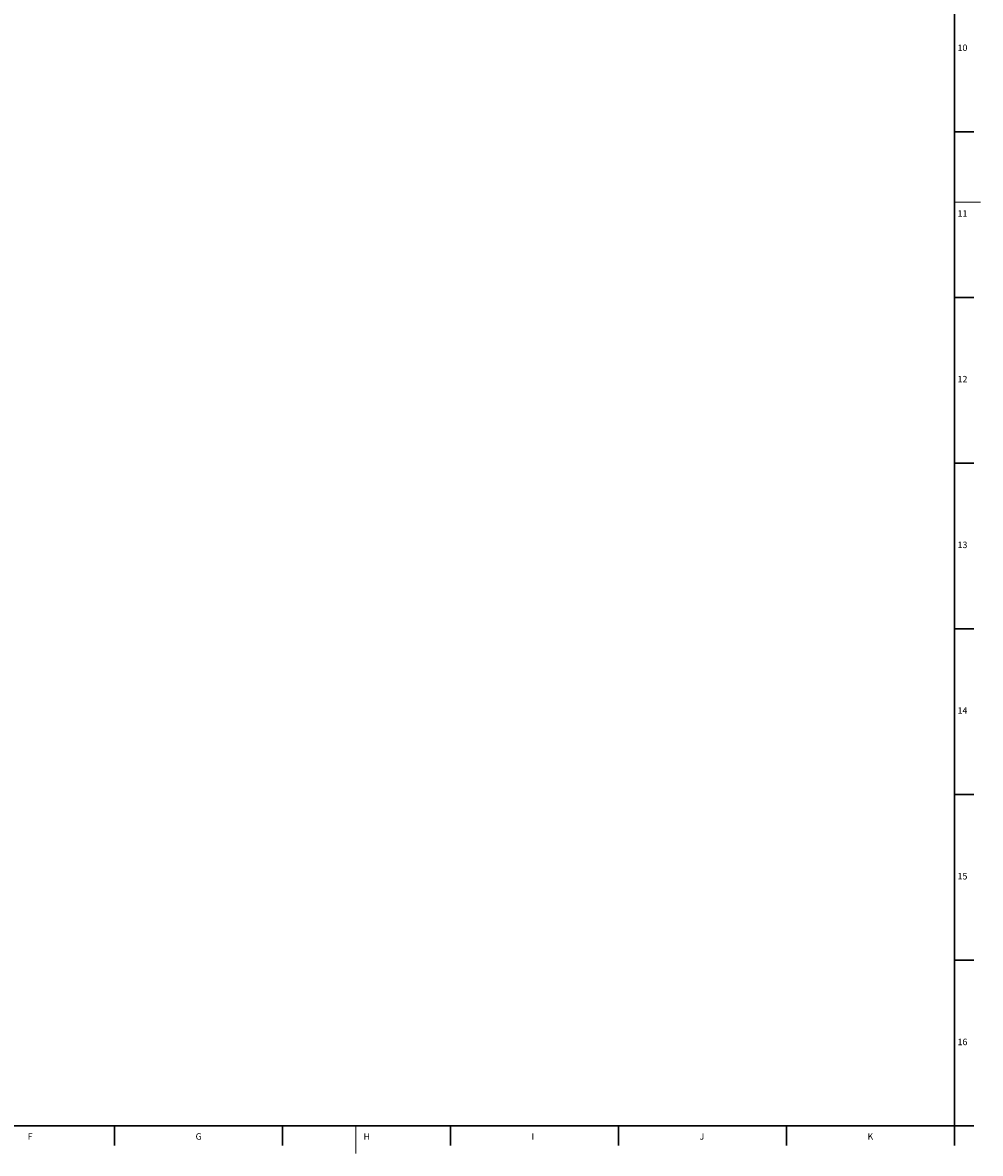
# Model space of a CAD drawing. Units: millimetres. Extents: x 5 to 589, y 4 to 836.
# Drawn here: x 295 to 589, y 4 to 352 of the extents above; entities that cross this region are included whole.
import ezdxf

# ---------------------------------------------------------------- set-up
doc = ezdxf.new("R2010")
doc.units = ezdxf.units.MM
doc.layers.add('FORMAT', color=7, linetype='Continuous')
doc.styles.add('SLDTEXTSTYLE0', font='TXT', dxfattribs={"width": 0.605})

msp = doc.modelspace()

# ---------------------------------------------------------------- linework, layer by layer
at = {"color": 7, "linetype": 'Continuous', "lineweight": 30}
for p, q in [((581, 318.51), (587, 318.51)), ((581, 267.57), (587, 267.57)), ((581, 216.63), (587, 216.63)), ((581, 165.69), (587, 165.69)), ((581, 114.75), (587, 114.75)), ((581, 63.81), (587, 63.81)), ((322.84, 12.87), (322.84, 6.87)), ((374.48, 12.87), (374.48, 6.87)), ((426.12, 12.87), (426.12, 6.87)), ((477.76, 12.87), (477.76, 6.87)), ((529.4, 12.87), (529.4, 6.87))]:
    msp.add_line(p, q, dxfattribs=at)
at = {"color": 7, "linetype": 'Continuous', "lineweight": 0}
for p, q in [((581, 296.87), (589, 296.87)), ((397, 12.87), (397, 4.44))]:
    msp.add_line(p, q, dxfattribs=at)
at = {"layer": 'FORMAT', "lineweight": 30}
for p, q in [((581, 12.87), (581, 827.87)), ((13, 12.87), (581, 12.87)), ((581, 12.87), (581, 6.87))]:
    msp.add_line(p, q, dxfattribs=at)
at = {"layer": 'FORMAT', "color": 7, "linetype": 'Continuous', "lineweight": 30}
msp.add_line((581, 12.87), (587, 12.87), dxfattribs=at)

# ---------------------------------------------------------------- texts
at = {"layer": 'FORMAT', "char_height": 2, "attachment_point": 1, "style": 'SLDTEXTSTYLE0'}
for s, insert in [('10', (581.98, 345.35)), ('11', (581.98, 294.41)), ('12', (581.98, 243.47)), ('13', (581.98, 192.53)), ('14', (581.98, 141.59)), ('15', (581.98, 90.65)), ('16', (581.98, 39.71)), ('F', (296.1, 10.64)), ('G', (347.74, 10.64)), ('H', (399.38, 10.64)), ('I', (451.02, 10.64)), ('J', (502.66, 10.64)), ('K', (554.3, 10.64))]:
    msp.add_mtext(s, dxfattribs=dict(at, insert=insert))

doc.saveas('drawing.dxf')
